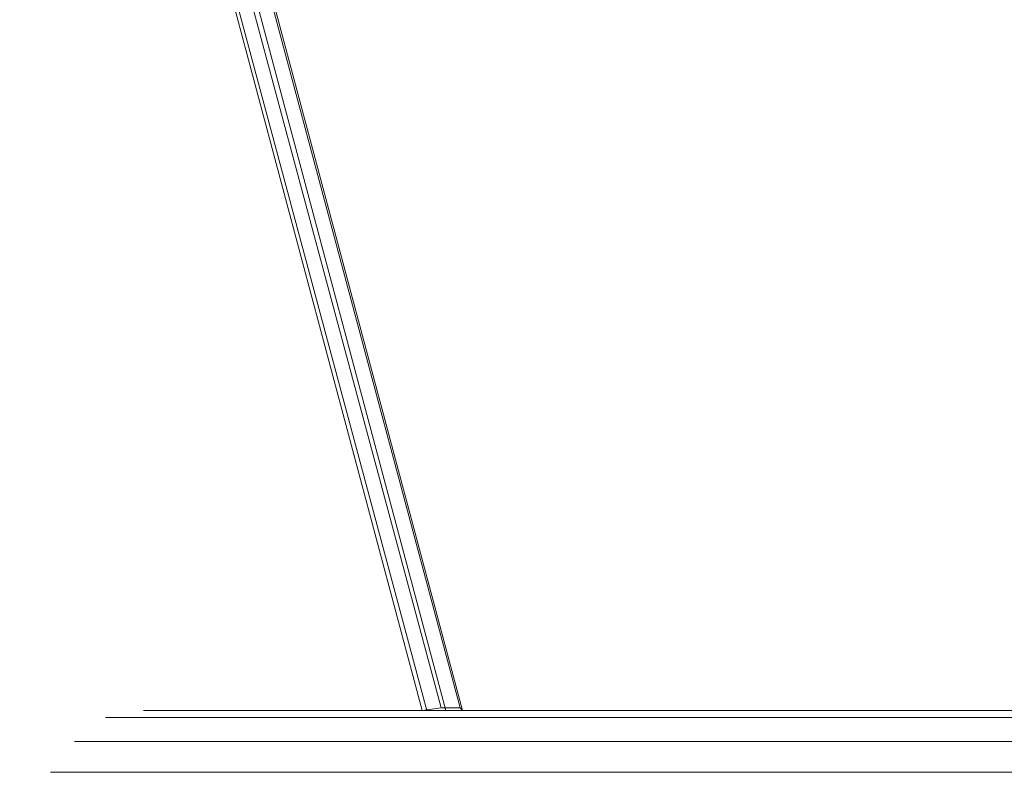
# Model space of a CAD drawing. Units: millimetres. Extents: x 2810 to 7305, y 2353 to 14034.
# Drawn here: x 4529 to 5069, y 12363 to 12776 of the extents above; entities that cross this region are included whole.
import ezdxf

# ---------------------------------------------------------------- set-up
doc = ezdxf.new("R2010")
doc.units = ezdxf.units.MM
doc.layers.add('dæk', color=251, linetype='Continuous', lineweight=9)

msp = doc.modelspace()

# ---------------------------------------------------------------- linework, layer by layer
at = {"layer": 'dæk'}
for points in [[(4759.86, 12398.3), (4537.93, 13223.35), (4528.79, 13223.35), (4749.42, 12396.99)], [(4749.42, 12396.99), (4528.79, 13223.35), (4530.1, 13223.35), (4752.03, 12396.99)], [(4759.86, 12398.3), (4537.93, 13223.35), (4528.79, 13223.35), (4749.42, 12396.99)], [(4749.42, 12396.99), (4528.79, 13223.35), (4530.1, 13223.35), (4752.03, 12396.99)], [(4752.03, 12396.99), (4530.1, 13223.35), (4541.85, 13223.35), (4762.47, 12396.99)], [(4752.03, 12396.99), (4530.1, 13223.35), (4541.85, 13223.35), (4762.47, 12396.99)], [(4770.3, 12398.3), (4549.68, 13223.35), (4537.93, 13223.35), (4759.86, 12398.3)], [(4770.3, 12398.3), (4549.68, 13223.35), (4537.93, 13223.35), (4759.86, 12398.3)], [(4762.47, 12396.99), (4541.85, 13223.35), (4550.99, 13223.35), (4771.61, 12396.99)], [(4762.47, 12396.99), (4541.85, 13223.35), (4550.99, 13223.35), (4771.61, 12396.99)], [(4550.99, 13223.35), (4549.68, 13223.35), (4770.3, 12398.3), (4771.61, 12396.99), (4550.99, 13223.35)], [(4550.99, 13223.35), (4549.68, 13223.35), (4770.3, 12398.3), (4771.61, 12396.99), (4550.99, 13223.35)], [(4771.61, 12396.99), (4770.3, 12398.3), (4759.86, 12398.3), (4749.42, 12396.99), (4752.03, 12396.99), (4762.47, 12396.99), (4771.61, 12396.99), (4550.99, 13223.35)], [(4771.61, 12396.99), (4770.3, 12398.3), (4759.86, 12398.3), (4749.42, 12396.99), (4752.03, 12396.99), (4762.47, 12396.99), (4771.61, 12396.99), (4550.99, 13223.35)]]:
    msp.add_lwpolyline(points, close=True, dxfattribs=at)
at = {"layer": 'dæk', "flags": 128}
for points in [[(4597.98, 12396.99), (4596.68, 12396.99), (4597.98, 12396.99)], [(4596.68, 12396.99), (4597.98, 12396.99), (4596.68, 12396.99)], [(4597.98, 12396.99), (4596.68, 12396.99), (4597.98, 12396.99)], [(4596.68, 12396.99), (4597.98, 12396.99), (4596.68, 12396.99)], [(4599.29, 12396.99), (4597.98, 12396.99), (4599.29, 12396.99)], [(4597.98, 12396.99), (4599.29, 12396.99), (4597.98, 12396.99)], [(4599.29, 12396.99), (4597.98, 12396.99), (4599.29, 12396.99)], [(4597.98, 12396.99), (4599.29, 12396.99), (4597.98, 12396.99)], [(4603.2, 12396.99), (4599.29, 12396.99), (4603.2, 12396.99)], [(4599.29, 12396.99), (4603.2, 12396.99), (4599.29, 12396.99)], [(4603.2, 12396.99), (4599.29, 12396.99), (4603.2, 12396.99)], [(4599.29, 12396.99), (4603.2, 12396.99), (4599.29, 12396.99)], [(4608.43, 12396.99), (4603.2, 12396.99), (4608.43, 12396.99)], [(4603.2, 12396.99), (4608.43, 12396.99), (4603.2, 12396.99)], [(4608.43, 12396.99), (4603.2, 12396.99), (4608.43, 12396.99)], [(4603.2, 12396.99), (4608.43, 12396.99), (4603.2, 12396.99)], [(4613.65, 12396.99), (4608.43, 12396.99), (4613.65, 12396.99)], [(4608.43, 12396.99), (4613.65, 12396.99), (4608.43, 12396.99)], [(4613.65, 12396.99), (4608.43, 12396.99), (4613.65, 12396.99)], [(4608.43, 12396.99), (4613.65, 12396.99), (4608.43, 12396.99)], [(4620.18, 12396.99), (4613.65, 12396.99), (4620.18, 12396.99)], [(4613.65, 12396.99), (4620.18, 12396.99), (4613.65, 12396.99)], [(4620.18, 12396.99), (4613.65, 12396.99), (4620.18, 12396.99)], [(4613.65, 12396.99), (4620.18, 12396.99), (4613.65, 12396.99)], [(4843.41, 12396.99), (4620.18, 12396.99), (4843.41, 12396.99)], [(4620.18, 12396.99), (4843.41, 12396.99), (4620.18, 12396.99)], [(4843.41, 12396.99), (4620.18, 12396.99), (4843.41, 12396.99)], [(4620.18, 12396.99), (4843.41, 12396.99), (4620.18, 12396.99)], [(4851.24, 12396.99), (4843.41, 12396.99), (4851.24, 12396.99)], [(4843.41, 12396.99), (4851.24, 12396.99), (4843.41, 12396.99)], [(4851.24, 12396.99), (4843.41, 12396.99), (4851.24, 12396.99)], [(4843.41, 12396.99), (4851.24, 12396.99), (4843.41, 12396.99)], [(4859.07, 12396.99), (4851.24, 12396.99), (4859.07, 12396.99)], [(4851.24, 12396.99), (4859.07, 12396.99), (4851.24, 12396.99)], [(4859.07, 12396.99), (4851.24, 12396.99), (4859.07, 12396.99)], [(4851.24, 12396.99), (4859.07, 12396.99), (4851.24, 12396.99)], [(4869.52, 12396.99), (4859.07, 12396.99), (4869.52, 12396.99)], [(4859.07, 12396.99), (4869.52, 12396.99), (4859.07, 12396.99)], [(4869.52, 12396.99), (4859.07, 12396.99), (4869.52, 12396.99)], [(4859.07, 12396.99), (4869.52, 12396.99), (4859.07, 12396.99)], [(4878.66, 12396.99), (4869.52, 12396.99), (4878.66, 12396.99)], [(4869.52, 12396.99), (4878.66, 12396.99), (4869.52, 12396.99)], [(4878.66, 12396.99), (4869.52, 12396.99), (4878.66, 12396.99)], [(4869.52, 12396.99), (4878.66, 12396.99), (4869.52, 12396.99)], [(4889.1, 12396.99), (4878.66, 12396.99), (4889.1, 12396.99)], [(4878.66, 12396.99), (4889.1, 12396.99), (4878.66, 12396.99)], [(4889.1, 12396.99), (4878.66, 12396.99), (4889.1, 12396.99)], [(4878.66, 12396.99), (4889.1, 12396.99), (4878.66, 12396.99)], [(4899.54, 12396.99), (4889.1, 12396.99), (4899.54, 12396.99)], [(4889.1, 12396.99), (4899.54, 12396.99), (4889.1, 12396.99)], [(4899.54, 12396.99), (4889.1, 12396.99), (4899.54, 12396.99)], [(4889.1, 12396.99), (4899.54, 12396.99), (4889.1, 12396.99)], [(5214.16, 12396.99), (4899.54, 12396.99), (5214.16, 12396.99)], [(4899.54, 12396.99), (5214.16, 12396.99), (4899.54, 12396.99)], [(5214.16, 12396.99), (4899.54, 12396.99), (5214.16, 12396.99)], [(4899.54, 12396.99), (5214.16, 12396.99), (4899.54, 12396.99)], [(4577.1, 12393.08), (4575.79, 12393.08), (4577.1, 12393.08)], [(4575.79, 12393.08), (4577.1, 12393.08), (4575.79, 12393.08)], [(4577.1, 12393.08), (4575.79, 12393.08), (4577.1, 12393.08)], [(4575.79, 12393.08), (4577.1, 12393.08), (4575.79, 12393.08)], [(4579.71, 12393.08), (4577.1, 12393.08), (4579.71, 12393.08)], [(4577.1, 12393.08), (4579.71, 12393.08), (4577.1, 12393.08)], [(4579.71, 12393.08), (4577.1, 12393.08), (4579.71, 12393.08)], [(4577.1, 12393.08), (4579.71, 12393.08), (4577.1, 12393.08)], [(4583.62, 12393.08), (4579.71, 12393.08), (4583.62, 12393.08)], [(4579.71, 12393.08), (4583.62, 12393.08), (4579.71, 12393.08)], [(4583.62, 12393.08), (4579.71, 12393.08), (4583.62, 12393.08)], [(4579.71, 12393.08), (4583.62, 12393.08), (4579.71, 12393.08)], [(4590.15, 12393.08), (4583.62, 12393.08), (4590.15, 12393.08)], [(4583.62, 12393.08), (4590.15, 12393.08), (4583.62, 12393.08)], [(4590.15, 12393.08), (4583.62, 12393.08), (4590.15, 12393.08)], [(4583.62, 12393.08), (4590.15, 12393.08), (4583.62, 12393.08)], [(4596.68, 12393.08), (4590.15, 12393.08), (4596.68, 12393.08)], [(4590.15, 12393.08), (4596.68, 12393.08), (4590.15, 12393.08)], [(4596.68, 12393.08), (4590.15, 12393.08), (4596.68, 12393.08)], [(4590.15, 12393.08), (4596.68, 12393.08), (4590.15, 12393.08)], [(4605.82, 12393.08), (4596.68, 12393.08), (4605.82, 12393.08)], [(4596.68, 12393.08), (4605.82, 12393.08), (4596.68, 12393.08)], [(4605.82, 12393.08), (4596.68, 12393.08), (4605.82, 12393.08)], [(4596.68, 12393.08), (4605.82, 12393.08), (4596.68, 12393.08)], [(4827.74, 12393.08), (4605.82, 12393.08), (4827.74, 12393.08)], [(4605.82, 12393.08), (4827.74, 12393.08), (4605.82, 12393.08)], [(4827.74, 12393.08), (4605.82, 12393.08), (4827.74, 12393.08)], [(4605.82, 12393.08), (4827.74, 12393.08), (4605.82, 12393.08)], [(4618.87, 12393.08), (4617.56, 12393.08), (4618.87, 12393.08)], [(4617.56, 12393.08), (4618.87, 12393.08), (4617.56, 12393.08)], [(4618.87, 12393.08), (4617.56, 12393.08), (4618.87, 12393.08)], [(4617.56, 12393.08), (4618.87, 12393.08), (4617.56, 12393.08)], [(4620.18, 12393.08), (4618.87, 12393.08), (4620.18, 12393.08)], [(4618.87, 12393.08), (4620.18, 12393.08), (4618.87, 12393.08)], [(4620.18, 12393.08), (4618.87, 12393.08), (4620.18, 12393.08)], [(4618.87, 12393.08), (4620.18, 12393.08), (4618.87, 12393.08)], [(4622.79, 12393.08), (4620.18, 12393.08), (4622.79, 12393.08)], [(4620.18, 12393.08), (4622.79, 12393.08), (4620.18, 12393.08)], [(4622.79, 12393.08), (4620.18, 12393.08), (4622.79, 12393.08)], [(4620.18, 12393.08), (4622.79, 12393.08), (4620.18, 12393.08)], [(4626.7, 12393.08), (4622.79, 12393.08), (4626.7, 12393.08)], [(4622.79, 12393.08), (4626.7, 12393.08), (4622.79, 12393.08)], [(4626.7, 12393.08), (4622.79, 12393.08), (4626.7, 12393.08)], [(4622.79, 12393.08), (4626.7, 12393.08), (4622.79, 12393.08)], [(4630.62, 12393.08), (4626.7, 12393.08), (4630.62, 12393.08)], [(4626.7, 12393.08), (4630.62, 12393.08), (4626.7, 12393.08)], [(4630.62, 12393.08), (4626.7, 12393.08), (4630.62, 12393.08)], [(4626.7, 12393.08), (4630.62, 12393.08), (4626.7, 12393.08)], [(4635.84, 12393.08), (4630.62, 12393.08), (4635.84, 12393.08)], [(4630.62, 12393.08), (4635.84, 12393.08), (4630.62, 12393.08)], [(4635.84, 12393.08), (4630.62, 12393.08), (4635.84, 12393.08)], [(4630.62, 12393.08), (4635.84, 12393.08), (4630.62, 12393.08)], [(4857.77, 12393.08), (4635.84, 12393.08), (4857.77, 12393.08)], [(4635.84, 12393.08), (4857.77, 12393.08), (4635.84, 12393.08)], [(4857.77, 12393.08), (4635.84, 12393.08), (4857.77, 12393.08)], [(4635.84, 12393.08), (4857.77, 12393.08), (4635.84, 12393.08)], [(4838.19, 12393.08), (4827.74, 12393.08), (4838.19, 12393.08)], [(4827.74, 12393.08), (4838.19, 12393.08), (4827.74, 12393.08)], [(4838.19, 12393.08), (4827.74, 12393.08), (4838.19, 12393.08)], [(4827.74, 12393.08), (4838.19, 12393.08), (4827.74, 12393.08)], [(4848.63, 12393.08), (4838.19, 12393.08), (4848.63, 12393.08)], [(4838.19, 12393.08), (4848.63, 12393.08), (4838.19, 12393.08)], [(4848.63, 12393.08), (4838.19, 12393.08), (4848.63, 12393.08)], [(4838.19, 12393.08), (4848.63, 12393.08), (4838.19, 12393.08)], [(4860.38, 12393.08), (4848.63, 12393.08), (4860.38, 12393.08)], [(4848.63, 12393.08), (4860.38, 12393.08), (4848.63, 12393.08)], [(4860.38, 12393.08), (4848.63, 12393.08), (4860.38, 12393.08)], [(4848.63, 12393.08), (4860.38, 12393.08), (4848.63, 12393.08)], [(4862.99, 12393.08), (4857.77, 12393.08), (4862.99, 12393.08)], [(4857.77, 12393.08), (4862.99, 12393.08), (4857.77, 12393.08)], [(4862.99, 12393.08), (4857.77, 12393.08), (4862.99, 12393.08)], [(4857.77, 12393.08), (4862.99, 12393.08), (4857.77, 12393.08)], [(4873.43, 12393.08), (4860.38, 12393.08), (4873.43, 12393.08)], [(4860.38, 12393.08), (4873.43, 12393.08), (4860.38, 12393.08)], [(4873.43, 12393.08), (4860.38, 12393.08), (4873.43, 12393.08)], [(4860.38, 12393.08), (4873.43, 12393.08), (4860.38, 12393.08)], [(4869.52, 12393.08), (4862.99, 12393.08), (4869.52, 12393.08)], [(4862.99, 12393.08), (4869.52, 12393.08), (4862.99, 12393.08)], [(4869.52, 12393.08), (4862.99, 12393.08), (4869.52, 12393.08)], [(4862.99, 12393.08), (4869.52, 12393.08), (4862.99, 12393.08)], [(4877.35, 12393.08), (4869.52, 12393.08), (4877.35, 12393.08)], [(4869.52, 12393.08), (4877.35, 12393.08), (4869.52, 12393.08)], [(4877.35, 12393.08), (4869.52, 12393.08), (4877.35, 12393.08)], [(4869.52, 12393.08), (4877.35, 12393.08), (4869.52, 12393.08)], [(4886.49, 12393.08), (4873.43, 12393.08), (4886.49, 12393.08)], [(4873.43, 12393.08), (4886.49, 12393.08), (4873.43, 12393.08)], [(4886.49, 12393.08), (4873.43, 12393.08), (4886.49, 12393.08)], [(4873.43, 12393.08), (4886.49, 12393.08), (4873.43, 12393.08)], [(4883.88, 12393.08), (4877.35, 12393.08), (4883.88, 12393.08)], [(4877.35, 12393.08), (4883.88, 12393.08), (4877.35, 12393.08)], [(4883.88, 12393.08), (4877.35, 12393.08), (4883.88, 12393.08)], [(4877.35, 12393.08), (4883.88, 12393.08), (4877.35, 12393.08)], [(4891.71, 12393.08), (4883.88, 12393.08), (4891.71, 12393.08)], [(4883.88, 12393.08), (4891.71, 12393.08), (4883.88, 12393.08)], [(4891.71, 12393.08), (4883.88, 12393.08), (4891.71, 12393.08)], [(4883.88, 12393.08), (4891.71, 12393.08), (4883.88, 12393.08)], [(4899.54, 12393.08), (4886.49, 12393.08), (4899.54, 12393.08)], [(4886.49, 12393.08), (4899.54, 12393.08), (4886.49, 12393.08)], [(4899.54, 12393.08), (4886.49, 12393.08), (4899.54, 12393.08)], [(4886.49, 12393.08), (4899.54, 12393.08), (4886.49, 12393.08)], [(4899.54, 12393.08), (4891.71, 12393.08), (4899.54, 12393.08)], [(4891.71, 12393.08), (4899.54, 12393.08), (4891.71, 12393.08)], [(4899.54, 12393.08), (4891.71, 12393.08), (4899.54, 12393.08)], [(4891.71, 12393.08), (4899.54, 12393.08), (4891.71, 12393.08)], [(5214.16, 12393.08), (4899.54, 12393.08), (5214.16, 12393.08)], [(5214.16, 12393.08), (4899.54, 12393.08), (5214.16, 12393.08)], [(4899.54, 12393.08), (5214.16, 12393.08), (4899.54, 12393.08)], [(4899.54, 12393.08), (5214.16, 12393.08), (4899.54, 12393.08)], [(5214.16, 12393.08), (4899.54, 12393.08), (5214.16, 12393.08)], [(5214.16, 12393.08), (4899.54, 12393.08), (5214.16, 12393.08)], [(4899.54, 12393.08), (5214.16, 12393.08), (4899.54, 12393.08)], [(4899.54, 12393.08), (5214.16, 12393.08), (4899.54, 12393.08)], [(4562.74, 12380.02), (4558.82, 12380.02), (4562.74, 12380.02)], [(4558.82, 12380.02), (4562.74, 12380.02), (4558.82, 12380.02)], [(4562.74, 12380.02), (4558.82, 12380.02), (4562.74, 12380.02)], [(4558.82, 12380.02), (4562.74, 12380.02), (4558.82, 12380.02)], [(4567.96, 12380.02), (4562.74, 12380.02)], [(4562.74, 12380.02), (4567.96, 12380.02), (4562.74, 12380.02)], [(4567.96, 12380.02), (4562.74, 12380.02), (4567.96, 12380.02)], [(4562.74, 12380.02), (4567.96, 12380.02), (4562.74, 12380.02)], [(4574.48, 12380.02), (4567.96, 12380.02), (4574.48, 12380.02)], [(4567.96, 12380.02), (4574.48, 12380.02), (4567.96, 12380.02)], [(4574.48, 12380.02), (4567.96, 12380.02), (4574.48, 12380.02)], [(4567.96, 12380.02), (4574.48, 12380.02), (4567.96, 12380.02)], [(4582.32, 12380.02), (4574.48, 12380.02), (4582.32, 12380.02)], [(4574.48, 12380.02), (4582.32, 12380.02), (4574.48, 12380.02)], [(4582.32, 12380.02), (4574.48, 12380.02), (4582.32, 12380.02)], [(4574.48, 12380.02), (4582.32, 12380.02), (4574.48, 12380.02)], [(4592.76, 12380.02), (4582.32, 12380.02), (4592.76, 12380.02)], [(4582.32, 12380.02), (4592.76, 12380.02), (4582.32, 12380.02)], [(4592.76, 12380.02), (4582.32, 12380.02), (4592.76, 12380.02)], [(4582.32, 12380.02), (4592.76, 12380.02), (4582.32, 12380.02)], [(4815.99, 12380.02), (4592.76, 12380.02), (4815.99, 12380.02)], [(4592.76, 12380.02), (4815.99, 12380.02), (4592.76, 12380.02)], [(4815.99, 12380.02), (4592.76, 12380.02), (4815.99, 12380.02)], [(4592.76, 12380.02), (4815.99, 12380.02), (4592.76, 12380.02)], [(4637.15, 12380.02), (4635.84, 12380.02), (4637.15, 12380.02)], [(4635.84, 12380.02), (4637.15, 12380.02), (4635.84, 12380.02)], [(4637.15, 12380.02), (4635.84, 12380.02), (4637.15, 12380.02)], [(4635.84, 12380.02), (4637.15, 12380.02), (4635.84, 12380.02)], [(4639.76, 12380.02), (4637.15, 12380.02), (4639.76, 12380.02)], [(4637.15, 12380.02), (4639.76, 12380.02), (4637.15, 12380.02)], [(4639.76, 12380.02), (4637.15, 12380.02), (4639.76, 12380.02)], [(4637.15, 12380.02), (4639.76, 12380.02), (4637.15, 12380.02)], [(4641.06, 12380.02), (4639.76, 12380.02), (4641.06, 12380.02)], [(4639.76, 12380.02), (4641.06, 12380.02), (4639.76, 12380.02)], [(4641.06, 12380.02), (4639.76, 12380.02), (4641.06, 12380.02)], [(4639.76, 12380.02), (4641.06, 12380.02), (4639.76, 12380.02)], [(4644.98, 12380.02), (4641.06, 12380.02), (4644.98, 12380.02)], [(4641.06, 12380.02), (4644.98, 12380.02), (4641.06, 12380.02)], [(4644.98, 12380.02), (4641.06, 12380.02), (4644.98, 12380.02)], [(4641.06, 12380.02), (4644.98, 12380.02), (4641.06, 12380.02)], [(4647.59, 12380.02), (4644.98, 12380.02), (4647.59, 12380.02)], [(4644.98, 12380.02), (4647.59, 12380.02), (4644.98, 12380.02)], [(4647.59, 12380.02), (4644.98, 12380.02), (4647.59, 12380.02)], [(4644.98, 12380.02), (4647.59, 12380.02), (4644.98, 12380.02)], [(4870.82, 12380.02), (4647.59, 12380.02), (4870.82, 12380.02)], [(4647.59, 12380.02), (4870.82, 12380.02)], [(4870.82, 12380.02), (4647.59, 12380.02), (4870.82, 12380.02)], [(4647.59, 12380.02), (4870.82, 12380.02), (4647.59, 12380.02)], [(4827.74, 12380.02), (4815.99, 12380.02), (4827.74, 12380.02)], [(4815.99, 12380.02), (4827.74, 12380.02), (4815.99, 12380.02)], [(4827.74, 12380.02), (4815.99, 12380.02), (4827.74, 12380.02)], [(4815.99, 12380.02), (4827.74, 12380.02), (4815.99, 12380.02)], [(4839.49, 12380.02), (4827.74, 12380.02), (4839.49, 12380.02)], [(4827.74, 12380.02), (4839.49, 12380.02), (4827.74, 12380.02)], [(4839.49, 12380.02), (4827.74, 12380.02), (4839.49, 12380.02)], [(4827.74, 12380.02), (4839.49, 12380.02), (4827.74, 12380.02)], [(4853.85, 12380.02), (4839.49, 12380.02), (4853.85, 12380.02)], [(4839.49, 12380.02), (4853.85, 12380.02)], [(4853.85, 12380.02), (4839.49, 12380.02), (4853.85, 12380.02)], [(4839.49, 12380.02), (4853.85, 12380.02), (4839.49, 12380.02)], [(4868.21, 12380.02), (4853.85, 12380.02), (4868.21, 12380.02)], [(4853.85, 12380.02), (4868.21, 12380.02), (4853.85, 12380.02)], [(4868.21, 12380.02), (4853.85, 12380.02), (4868.21, 12380.02)], [(4853.85, 12380.02), (4868.21, 12380.02), (4853.85, 12380.02)], [(4883.88, 12380.02), (4868.21, 12380.02), (4883.88, 12380.02)], [(4868.21, 12380.02), (4883.88, 12380.02), (4868.21, 12380.02)], [(4883.88, 12380.02), (4868.21, 12380.02), (4883.88, 12380.02)], [(4868.21, 12380.02), (4883.88, 12380.02), (4868.21, 12380.02)], [(4874.74, 12380.02), (4870.82, 12380.02), (4874.74, 12380.02)], [(4870.82, 12380.02), (4874.74, 12380.02), (4870.82, 12380.02)], [(4874.74, 12380.02), (4870.82, 12380.02), (4874.74, 12380.02)], [(4870.82, 12380.02), (4874.74, 12380.02), (4870.82, 12380.02)], [(4878.66, 12380.02), (4874.74, 12380.02), (4878.66, 12380.02)], [(4874.74, 12380.02), (4878.66, 12380.02), (4874.74, 12380.02)], [(4878.66, 12380.02), (4874.74, 12380.02), (4878.66, 12380.02)], [(4874.74, 12380.02), (4878.66, 12380.02), (4874.74, 12380.02)], [(4883.88, 12380.02), (4878.66, 12380.02), (4883.88, 12380.02)], [(4878.66, 12380.02), (4883.88, 12380.02), (4878.66, 12380.02)], [(4883.88, 12380.02), (4878.66, 12380.02), (4883.88, 12380.02)], [(4878.66, 12380.02), (4883.88, 12380.02), (4878.66, 12380.02)], [(4889.1, 12380.02), (4883.88, 12380.02), (4889.1, 12380.02)], [(4899.54, 12380.02), (4883.88, 12380.02), (4899.54, 12380.02)], [(4883.88, 12380.02), (4899.54, 12380.02), (4883.88, 12380.02)], [(4883.88, 12380.02), (4889.1, 12380.02), (4883.88, 12380.02)], [(4889.1, 12380.02), (4883.88, 12380.02), (4889.1, 12380.02)], [(4899.54, 12380.02), (4883.88, 12380.02), (4899.54, 12380.02)], [(4883.88, 12380.02), (4899.54, 12380.02), (4883.88, 12380.02)], [(4883.88, 12380.02), (4889.1, 12380.02), (4883.88, 12380.02)], [(4894.32, 12380.02), (4889.1, 12380.02), (4894.32, 12380.02)], [(4889.1, 12380.02), (4894.32, 12380.02), (4889.1, 12380.02)], [(4894.32, 12380.02), (4889.1, 12380.02), (4894.32, 12380.02)], [(4889.1, 12380.02), (4894.32, 12380.02), (4889.1, 12380.02)], [(4899.54, 12380.02), (4894.32, 12380.02), (4899.54, 12380.02)], [(4894.32, 12380.02), (4899.54, 12380.02), (4894.32, 12380.02)], [(4899.54, 12380.02), (4894.32, 12380.02), (4899.54, 12380.02)], [(4894.32, 12380.02), (4899.54, 12380.02), (4894.32, 12380.02)], [(5214.16, 12380.02), (4899.54, 12380.02), (5214.16, 12380.02)], [(5214.16, 12380.02), (4899.54, 12380.02), (5214.16, 12380.02)], [(4899.54, 12380.02), (5214.16, 12380.02), (4899.54, 12380.02)], [(4899.54, 12380.02), (5214.16, 12380.02), (4899.54, 12380.02)], [(5214.16, 12380.02), (4899.54, 12380.02), (5214.16, 12380.02)], [(5214.16, 12380.02), (4899.54, 12380.02), (5214.16, 12380.02)], [(4899.54, 12380.02), (5214.16, 12380.02), (4899.54, 12380.02)], [(4899.54, 12380.02), (5214.16, 12380.02), (4899.54, 12380.02)], [(4547.07, 12363.05), (4545.76, 12363.05), (4547.07, 12363.05)], [(4545.76, 12363.05), (4547.07, 12363.05), (4545.76, 12363.05)], [(4547.07, 12363.05), (4545.76, 12363.05), (4547.07, 12363.05)], [(4545.76, 12363.05), (4547.07, 12363.05), (4545.76, 12363.05)], [(4550.99, 12363.05), (4547.07, 12363.05), (4550.99, 12363.05)], [(4547.07, 12363.05), (4550.99, 12363.05), (4547.07, 12363.05)], [(4550.99, 12363.05), (4547.07, 12363.05), (4550.99, 12363.05)], [(4547.07, 12363.05), (4550.99, 12363.05), (4547.07, 12363.05)], [(4556.21, 12363.05), (4550.99, 12363.05), (4556.21, 12363.05)], [(4550.99, 12363.05), (4556.21, 12363.05), (4550.99, 12363.05)], [(4556.21, 12363.05), (4550.99, 12363.05), (4556.21, 12363.05)], [(4550.99, 12363.05), (4556.21, 12363.05), (4550.99, 12363.05)], [(4564.04, 12363.05), (4556.21, 12363.05), (4564.04, 12363.05)], [(4556.21, 12363.05), (4564.04, 12363.05), (4556.21, 12363.05)], [(4564.04, 12363.05), (4556.21, 12363.05), (4564.04, 12363.05)], [(4556.21, 12363.05), (4564.04, 12363.05), (4556.21, 12363.05)], [(4573.18, 12363.05), (4564.04, 12363.05), (4573.18, 12363.05)], [(4564.04, 12363.05), (4573.18, 12363.05), (4564.04, 12363.05)], [(4573.18, 12363.05), (4564.04, 12363.05), (4573.18, 12363.05)], [(4564.04, 12363.05), (4573.18, 12363.05), (4564.04, 12363.05)], [(4584.93, 12363.05), (4573.18, 12363.05), (4584.93, 12363.05)], [(4573.18, 12363.05), (4584.93, 12363.05), (4573.18, 12363.05)], [(4584.93, 12363.05), (4573.18, 12363.05), (4584.93, 12363.05)], [(4573.18, 12363.05), (4584.93, 12363.05), (4573.18, 12363.05)], [(4806.86, 12363.05), (4584.93, 12363.05), (4806.86, 12363.05)], [(4584.93, 12363.05), (4806.86, 12363.05), (4584.93, 12363.05)], [(4806.86, 12363.05), (4584.93, 12363.05), (4806.86, 12363.05)], [(4584.93, 12363.05), (4806.86, 12363.05), (4584.93, 12363.05)], [(4648.9, 12363.05), (4647.59, 12363.05), (4648.9, 12363.05)], [(4647.59, 12363.05), (4648.9, 12363.05), (4647.59, 12363.05)], [(4648.9, 12363.05), (4647.59, 12363.05), (4648.9, 12363.05)], [(4647.59, 12363.05), (4648.9, 12363.05), (4647.59, 12363.05)], [(4650.2, 12363.05), (4648.9, 12363.05), (4650.2, 12363.05)], [(4648.9, 12363.05), (4650.2, 12363.05), (4648.9, 12363.05)], [(4650.2, 12363.05), (4648.9, 12363.05), (4650.2, 12363.05)], [(4648.9, 12363.05), (4650.2, 12363.05), (4648.9, 12363.05)], [(4651.51, 12363.05), (4650.2, 12363.05), (4651.51, 12363.05)], [(4650.2, 12363.05), (4651.51, 12363.05), (4650.2, 12363.05)], [(4651.51, 12363.05), (4650.2, 12363.05), (4651.51, 12363.05)], [(4650.2, 12363.05), (4651.51, 12363.05), (4650.2, 12363.05)], [(4654.12, 12363.05), (4651.51, 12363.05), (4654.12, 12363.05)], [(4651.51, 12363.05), (4654.12, 12363.05), (4651.51, 12363.05)], [(4654.12, 12363.05), (4651.51, 12363.05), (4654.12, 12363.05)], [(4651.51, 12363.05), (4654.12, 12363.05), (4651.51, 12363.05)], [(4656.73, 12363.05), (4654.12, 12363.05), (4656.73, 12363.05)], [(4654.12, 12363.05), (4656.73, 12363.05), (4654.12, 12363.05)], [(4656.73, 12363.05), (4654.12, 12363.05), (4656.73, 12363.05)], [(4654.12, 12363.05), (4656.73, 12363.05), (4654.12, 12363.05)], [(4878.66, 12363.05), (4656.73, 12363.05), (4878.66, 12363.05)], [(4656.73, 12363.05), (4878.66, 12363.05), (4656.73, 12363.05)], [(4878.66, 12363.05), (4656.73, 12363.05), (4878.66, 12363.05)], [(4656.73, 12363.05), (4878.66, 12363.05), (4656.73, 12363.05)], [(4819.91, 12363.05), (4806.86, 12363.05), (4819.91, 12363.05)], [(4806.86, 12363.05), (4819.91, 12363.05), (4806.86, 12363.05)], [(4819.91, 12363.05), (4806.86, 12363.05), (4819.91, 12363.05)], [(4806.86, 12363.05), (4819.91, 12363.05), (4806.86, 12363.05)], [(4834.27, 12363.05), (4819.91, 12363.05), (4834.27, 12363.05)], [(4819.91, 12363.05), (4834.27, 12363.05), (4819.91, 12363.05)], [(4834.27, 12363.05), (4819.91, 12363.05), (4834.27, 12363.05)], [(4819.91, 12363.05), (4834.27, 12363.05), (4819.91, 12363.05)], [(4849.94, 12363.05), (4834.27, 12363.05), (4849.94, 12363.05)], [(4834.27, 12363.05), (4849.94, 12363.05), (4834.27, 12363.05)], [(4849.94, 12363.05), (4834.27, 12363.05), (4849.94, 12363.05)], [(4834.27, 12363.05), (4849.94, 12363.05), (4834.27, 12363.05)], [(4865.6, 12363.05), (4849.94, 12363.05), (4865.6, 12363.05)], [(4849.94, 12363.05), (4865.6, 12363.05), (4849.94, 12363.05)], [(4865.6, 12363.05), (4849.94, 12363.05), (4865.6, 12363.05)], [(4849.94, 12363.05), (4865.6, 12363.05), (4849.94, 12363.05)], [(4882.57, 12363.05), (4865.6, 12363.05), (4882.57, 12363.05)], [(4865.6, 12363.05), (4882.57, 12363.05), (4865.6, 12363.05)], [(4882.57, 12363.05), (4865.6, 12363.05), (4882.57, 12363.05)], [(4865.6, 12363.05), (4882.57, 12363.05), (4865.6, 12363.05)], [(4881.27, 12363.05), (4878.66, 12363.05), (4881.27, 12363.05)], [(4878.66, 12363.05), (4881.27, 12363.05), (4878.66, 12363.05)], [(4881.27, 12363.05), (4878.66, 12363.05), (4881.27, 12363.05)], [(4878.66, 12363.05), (4881.27, 12363.05), (4878.66, 12363.05)], [(4885.18, 12363.05), (4881.27, 12363.05), (4885.18, 12363.05)], [(4881.27, 12363.05), (4885.18, 12363.05), (4881.27, 12363.05)], [(4885.18, 12363.05), (4881.27, 12363.05), (4885.18, 12363.05)], [(4881.27, 12363.05), (4885.18, 12363.05), (4881.27, 12363.05)], [(4899.54, 12363.05), (4882.57, 12363.05), (4899.54, 12363.05)], [(4882.57, 12363.05), (4899.54, 12363.05), (4882.57, 12363.05)], [(4899.54, 12363.05), (4882.57, 12363.05), (4899.54, 12363.05)], [(4882.57, 12363.05), (4899.54, 12363.05), (4882.57, 12363.05)], [(4887.79, 12363.05), (4885.18, 12363.05), (4887.79, 12363.05)], [(4885.18, 12363.05), (4887.79, 12363.05), (4885.18, 12363.05)], [(4887.79, 12363.05), (4885.18, 12363.05), (4887.79, 12363.05)], [(4885.18, 12363.05), (4887.79, 12363.05), (4885.18, 12363.05)], [(4891.71, 12363.05), (4887.79, 12363.05), (4891.71, 12363.05)], [(4887.79, 12363.05), (4891.71, 12363.05), (4887.79, 12363.05)], [(4891.71, 12363.05), (4887.79, 12363.05), (4891.71, 12363.05)], [(4887.79, 12363.05), (4891.71, 12363.05), (4887.79, 12363.05)], [(4895.63, 12363.05), (4891.71, 12363.05), (4895.63, 12363.05)], [(4891.71, 12363.05), (4895.63, 12363.05), (4891.71, 12363.05)], [(4895.63, 12363.05), (4891.71, 12363.05), (4895.63, 12363.05)], [(4891.71, 12363.05), (4895.63, 12363.05), (4891.71, 12363.05)], [(4899.54, 12363.05), (4895.63, 12363.05), (4899.54, 12363.05)], [(4895.63, 12363.05), (4899.54, 12363.05), (4895.63, 12363.05)], [(4899.54, 12363.05), (4895.63, 12363.05), (4899.54, 12363.05)], [(4895.63, 12363.05), (4899.54, 12363.05), (4895.63, 12363.05)], [(5214.16, 12363.05), (4899.54, 12363.05), (5214.16, 12363.05)], [(5214.16, 12363.05), (4899.54, 12363.05), (5214.16, 12363.05)], [(4899.54, 12363.05), (5214.16, 12363.05), (4899.54, 12363.05)], [(4899.54, 12363.05), (5214.16, 12363.05), (4899.54, 12363.05)], [(5214.16, 12363.05), (4899.54, 12363.05), (5214.16, 12363.05)], [(5214.16, 12363.05), (4899.54, 12363.05), (5214.16, 12363.05)], [(4899.54, 12363.05), (5214.16, 12363.05), (4899.54, 12363.05)], [(4899.54, 12363.05), (5214.16, 12363.05), (4899.54, 12363.05)]]:
    msp.add_lwpolyline(points, close=True, dxfattribs=at)

doc.saveas('drawing.dxf')
